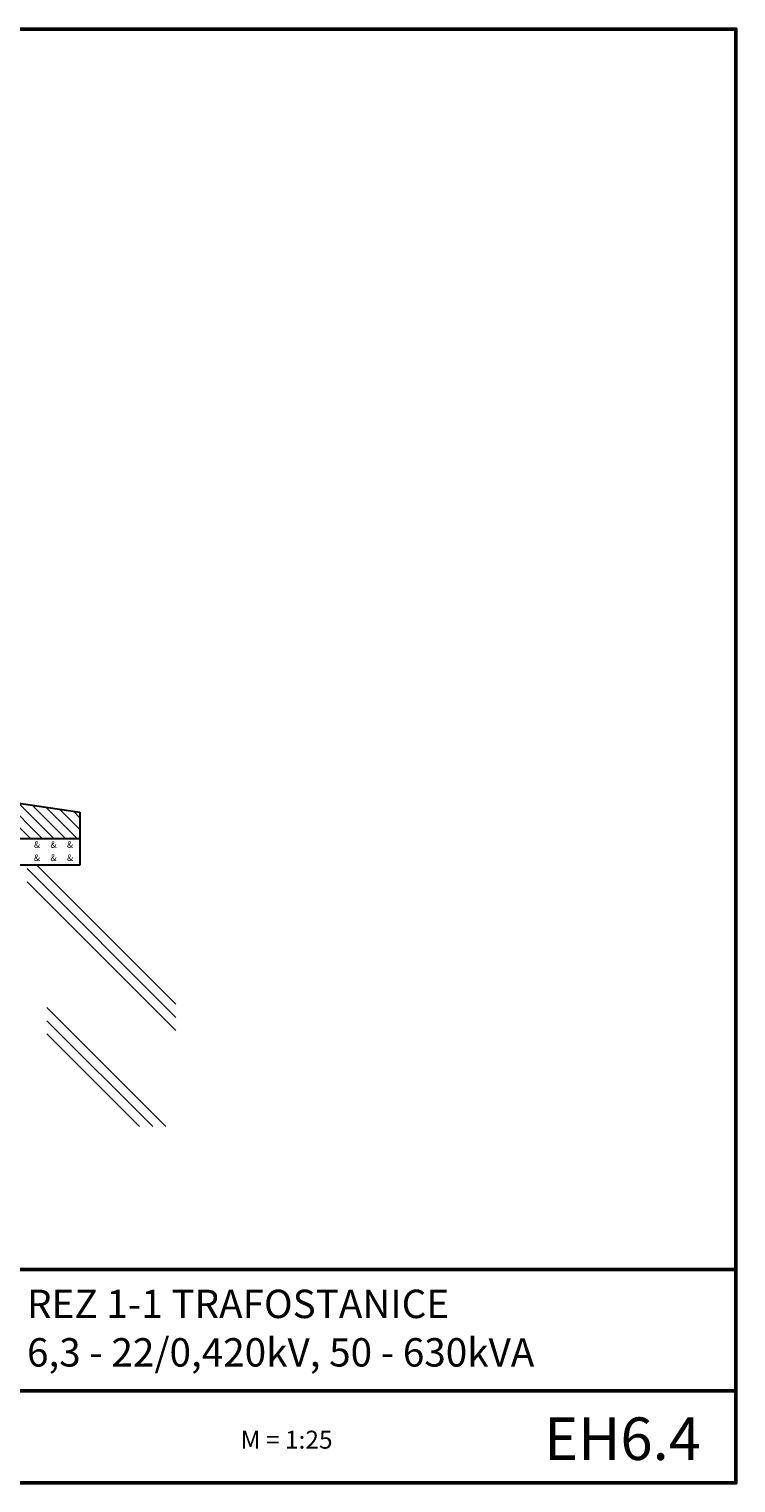
# Model space of a CAD drawing. Units: millimetres. Extents: x 160 to 457, y 90 to 300.
# Drawn here: x 355 to 457, y 90 to 300 of the extents above; entities that cross this region are included whole.
import ezdxf
from ezdxf.enums import TextEntityAlignment as Align

# ---------------------------------------------------------------- set-up
doc = ezdxf.new("R2010")
doc.units = ezdxf.units.MM
doc.layers.get('0').update_dxf_attribs({"lineweight": 5})
doc.layers.add('1', color=3, linetype='Continuous', lineweight=30)
doc.layers.add('2', color=1, linetype='Continuous', lineweight=50)
doc.styles.add('SLOV', font='romans.shx', dxfattribs={"bigfont": 'SLOVENSK.shx'})
doc.styles.add('style1', font='ARIAL.TTF')

# ---------------------------------------------------------------- blocks, each defined once
blk = doc.blocks.new('*X4')
at = {"color": 0}
for p, q in [((28.68, 60.5), (34.39, 66.21)), ((30.45, 60.5), (36.47, 66.52)), ((32.22, 60.5), (38.55, 66.83)), ((33.98, 60.5), (40.63, 67.14)), ((35.75, 60.5), (42.71, 67.46)), ((37.52, 60.5), (43, 65.98)), ((23, 61.89), (26.07, 64.96)), ((23, 63.66), (23.99, 64.65)), ((23.38, 60.5), (28.15, 65.27)), ((25.14, 60.5), (30.23, 65.58)), ((26.91, 60.5), (32.31, 65.9)), ((39.29, 60.5), (43, 64.21)), ((41.05, 60.5), (43, 62.45)), ((42.82, 60.5), (43, 60.68))]:
    blk.add_line(p, q, dxfattribs=at)

msp = doc.modelspace()

# ---------------------------------------------------------------- linework, layer by layer
at = {"lineweight": 5}
for p, q in [((354.524, 178.746), (376.024, 157.246)), ((355.958, 179.224), (376.024, 159.157)), ((354.524, 176.835), (376.024, 155.335)), ((357.391, 158.679), (374.591, 141.479)), ((357.391, 156.768), (372.68, 141.479)), ((357.391, 154.857), (370.769, 141.479))]:
    msp.add_line(p, q, dxfattribs=at)
at = {"layer": '1'}
for p, q in [((343.058, 189.735), (362.169, 186.868)), ((362.169, 186.868), (362.169, 183.046)), ((362.169, 183.046), (343.058, 183.046)), ((362.169, 183.046), (362.169, 179.224)), ((362.169, 179.224), (343.058, 179.224))]:
    msp.add_line(p, q, dxfattribs=at)
at = {"layer": '2'}
for p, q in [((319.044, 120.808), (457, 120.808)), ((319.044, 103.308), (457, 103.308))]:
    msp.add_line(p, q, dxfattribs=at)
msp.add_lwpolyline([(160, 90), (160, 300), (457, 300), (457, 90), (160, 90)], close=True, dxfattribs=at)

# ---------------------------------------------------------------- block references
at = {"lineweight": 5, "xscale": -0.9555550000000039, "yscale": 0.9555550000000039, "zscale": 0.9555549999999999}
msp.add_blockref('*X4', (384.146, 125.235), dxfattribs=at)

# ---------------------------------------------------------------- texts
at = {"lineweight": 5, "style": 'SLOV'}
for p in [(355.958, 182.09), (358.347, 182.09), (360.735, 182.09), (355.958, 180.179), (358.347, 180.179), (360.735, 180.179)]:
    msp.add_text('&', height=0.956, dxfattribs=at).set_placement(p, align=Align.MIDDLE)
at = {"lineweight": 5, "style": 'style1'}
msp.add_text('M = 1:25', height=2.592, dxfattribs=at).set_placement((385.391, 94.949))
at = {"layer": '2', "style": 'style1'}
for s, height, p in [('REZ 1-1 TRAFOSTANICE', 4.09831, (354.515, 113.81)), ('6,3 - 22/0,420kV, 50 - 630kVA', 4.09831, (354.515, 106.81)), ('EH6.4', 6.1475, (429.251, 93.311))]:
    msp.add_text(s, height=height, dxfattribs=at).set_placement(p)

doc.saveas('drawing.dxf')
